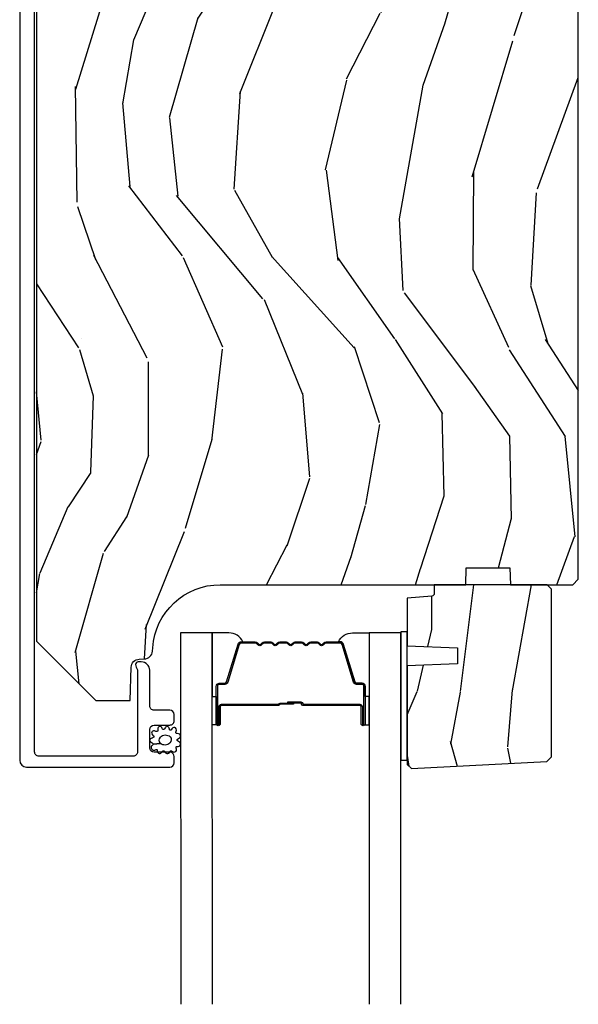
# Model space of a CAD drawing. Units: inches. Extents: x 0 to 469, y 0 to 301.
# Drawn here: x 164 to 166, y 61 to 65 of the extents above; entities that cross this region are included whole.
import ezdxf

# ---------------------------------------------------------------- set-up
doc = ezdxf.new("R2010")
doc.units = ezdxf.units.IN
doc.header["$MEASUREMENT"] = 0
for name, color, linetype in [('ZP-SECT-ALUM', 63, 'Continuous'), ('ZP-SECT-GLAS', 153, 'Continuous'), ('ZP-SECT-SEAL', 8, 'Continuous'), ('ZP-SECT-WDHA', 11, 'Continuous'), ('ZP-SECT-WOOD', 104, 'Continuous'), ('ZP-SECT-WSTP', 40, 'Continuous')]:
    doc.layers.add(name, color=color, linetype=linetype)

# ---------------------------------------------------------------- blocks, each defined once
blk = doc.blocks.new('101CS - Multi Slide Vin 2023 Contmp (.8125 in 3mm IG) J V Pocket Panel Config 6 HEXA')
at = {"layer": 'ZP-SECT-WDHA'}
h = blk.add_hatch(dxfattribs=at)
h.set_pattern_fill('WOOD3', color=256, scale=2, angle=79.99999999999997, style=0, pattern_type=2)
h.set_pattern_definition([(75.23639999999997, (1.336000992642198, -3.479519087840799), (-5.789859065948564, -21.31847901549633), [0.2408319999999999, -23.84235799999998]), (91.30989999999989, (1.397372710342494, -3.246638190671205), (-0.5804251597106845, 8.22575903869563), [0.3059419999999993, -9.892097999999976]), (124.9999999999999, (1.390378698461802, -2.940776974107507), (-1.96961611551987, 0.3472964628043551), [0.226274, -2.602152]), (126.8475999999999, (1.260593166406579, -2.755424025198863), (-24.68207778133387, 32.78406714079377), [0.4386340000000002, -43.42479]), (92.99459999999986, (0.9975491387427837, -2.404414282441734), (0.8135587761682597, -18.42113293576037), [0.266834, -26.416494]), (79.99999999999997, (0.983609199755449, -2.137945375998583), (-1.622319150690554, 2.316911861358278), [0.5000000000000001, -1.5]), (70.53769999999994, (1.070433288588901, -1.645541499492424), (-3.706093886339552, -9.500783344918704), [0.24331, -11.922214]), (74.28939999999994, (0.8042048060156048, -3.38574907190059), (-5.095285093198497, -17.37924160681557), [0.200998, -19.898754]), (79.99999999999997, (0.8586305966092027, -3.192260484851544), (-1.622319150690554, 2.316911861358278), [0.3, -1.7]), (108.3007999999999, (0.9107250499092742, -2.896818158947894), (-7.997452301142763, 23.74954216806199), [0.295296, -29.23435000000001]), (132.125, (0.8180004906809585, -2.616457398291345), (8.458889687255555, -9.614947161107525), [0.4560700000000001, -22.347438]), (119.2893999999999, (0.5120911893433231, -2.278197883487791), (-7.764298450998109, 13.55417594471108), [0.2842540000000001, -28.14108800000001]), (86.34019999999997, (0.3730283928878748, -2.03028350584509), (0.8087520192303695, 16.10421977526048), [0.362216, -17.748554]), (68.11130000000003, (0.3961494267274474, -1.668806787654034), (-10.77101530580108, -26.53271904359165), [0.3883300000000001, -38.44464600000001]), (73.29020000000004, (0.1936239991480306, -3.278087201747098), (5.095270998947925, 17.37924728909397), [0.342344, -33.89214000000001]), (83.36649999999997, (0.2920566896752348, -2.950198492829599), (3.587104350246561, 31.86114692379662), [0.3405879999999997, -33.71818599999996]), (113.6900999999999, (0.3314009150217885, -2.611890893252166), (1.275025577407214, -4.286526959831397), [0.360556, -6.850548000000001]), (127.4896, (0.1865338177194076, -2.281718931815134), (-18.1928273206055, 23.51639970003246), [0.3255760000000001, -32.23206400000001]), (94.93139999999985, (-0.0116174439168049, -2.023385663512385), (-2.088580424131199, 22.70765962799549), [0.3104840000000001, -30.737866]), (79.99999999999997, (-0.0383076108577143, -1.714051483395337), (-1.622319150690554, 2.316911861358278), [0.24, -1.76]), (67.00539999999995, (0.0033679517823657, -1.477697622672394), (7.064893705450904, 17.03194919702135), [0.266834, -26.416494]), (79.99999999999997, (1.778497498819831, -2.927978661379938), (-1.622319150690554, 2.316911861358278), [0, -2]), (303.1524, (1.531676662662903, -2.600138037236433), (-22.36517819120653, 34.40637769907592), [0.4386340000000002, -43.42479]), (286.5651, (-0.1980639343112784, -2.620074616166562), (1.622322022142023, -2.316910657574223), [0.1788859999999998, -4.293249999999993]), (268.1301, (-0.1470630224969796, -2.791535710861921), (-0.1141638171402142, -12.1649887274718), [0.282842, -13.859292]), (236.8014, (-0.156292202123268, -3.074227808811997), (-5.675715305442007, -9.153483828712398), [0.152316, -15.07923]), (106.5650999999999, (1.531676662662903, -2.600138037236433), (-1.622322022142023, 2.316910657574223), [0.2236059999999995, -4.248529999999982]), (86.70979999999996, (1.467925522895086, -2.38581166886729), (-1.156064090092363, -18.0738357497184), [0.342344, -33.89214000000001]), (69.87529999999992, (1.487573593181309, -2.044031105736507), (11.81290105467159, 32.44156916969215), [0.5688580000000001, -56.31699200000002]), (69.69519999999999, (1.552658698304867, -3.517721686927529), (4.053383878502788, 11.47040035302124), [0.2236059999999997, -22.13707199999995]), (95.52409999999992, (1.630253607512088, -3.308009908371445), (2.088581876288325, -22.70766087856625), [0.3736300000000001, -36.98945200000001]), (122.8789, (1.594286176170953, -2.93611429952034), (19.12053269156006, -29.77255931841607), [0.3820999999999997, -37.82784599999996]), (114.6951999999999, (1.386857650134516, -2.615219602483534), (-10.31436394025575, 22.12722123007479), [0.3162280000000001, -31.30654800000001]), (89.46229999999998, (1.254740780785709, -2.327912914720286), (-0.2331297955978103, 10.19537476309), [0.3649660000000001, -11.80056]), (73.41809999999994, (1.258165659565065, -1.96296323297588), (-9.84324335694758, -32.78887834283088), [0.5234499999999994, -51.82155999999996]), (71.86989999999996, (1.060254821798764, -3.43089759809402), (-4.053392291597665, -11.4703964642499), [0.282842, -13.859292]), (91.30989999999989, (1.148268621665977, -3.162097354357229), (-0.5804251597106845, 8.22575903869563), [0.3059419999999993, -9.892097999999976]), (122.5103999999999, (1.141274609785341, -2.856236137793644), (15.87587385787979, -25.13874798031409), [0.3255760000000001, -32.23206400000001]), (124.9999999999999, (0.9662924667626953, -2.58167967798397), (-1.96961611551987, 0.3472964628043551), [0.3676960000000001, -2.460732]), (97.35399999999994, (0.7553909771729082, -2.280481136007324), (3.363597875096802, -26.99418906715192), [0.3352619999999993, -33.1908479999999]), (76.63350000000008, (0.7124776187251314, -1.947977837276766), (-7.526378549481393, -31.16654659806278), [0.3405880000000001, -33.718186]), (62.89729999999993, (0.7912141541921188, -1.616616164805918), (9.381801796357356, 18.65427096867755), [0.27203, -26.930912]), (71.25379999999997, (0.5678509452926619, -3.34407350926051), (4.400698029470019, 13.44000942209144), [0.2630579999999993, -26.04283399999996]), (94.93139999999985, (0.652391781606525, -3.094969420584106), (-2.088580424131199, 22.70765962799549), [0.3104840000000001, -30.737866]), (112.0054, (0.6257016146656725, -2.785635240467058), (4.172367285044424, -10.8899649016545), [0.3773600000000001, -18.490604]), (129.8991, (0.484307480916641, -2.435767123969753), (21.78474614393879, -26.18062003425596), [0.4967900000000001, -49.18218000000001]), (95.94539999999986, (0.1656479516253739, -2.054642335492417), (0.5804298226595714, -8.225758590440606), [0.2912039999999998, -14.26901599999999]), (73.99099999999997, (0.1354848211311719, -1.765004310435642), (5.442577628555269, 19.34885845132704), [0.3820999999999997, -37.82784599999996]), (56.80139999999993, (0.240863438765075, -1.39772329139771), (5.675715305442007, 9.153483828712396), [0.1523159999999998, -15.07922999999999]), (70.53769999999994, (-0.0230337065146955, -3.239884602660367), (-3.706093886339552, -9.500783344918704), [0.24331, -11.922214]), (90.00799999999987, (0.058034166245875, -3.010476669044123), (-0.1189780968844846, 22.36036360548723), [0.3452540000000001, -34.18010000000001]), (117.4053999999999, (0.0579860814718813, -2.665223142359991), (-15.18132466061386, 29.07795374707082), [0.4280179999999997, -42.37384999999995]), (109.0545999999999, (1.830591952119902, -2.632536335476288), (-5.447387456773106, 15.17649473040699), [0.205912, -20.385348]), (90.78429999999987, (1.763367848798736, -2.437906122167419), (0.3521060877535345, -32.5557363757624), [0.4275520000000002, -42.327566]), (72.87500000000003, (1.757515463177867, -2.010395011688956), (-4.400686741272047, -13.44001353167818), [0.4837360000000001, -15.64078])])
edge = h.paths.add_edge_path()
edge.add_line((2.699417896646821, -2.587402327763584), (2.679417896646839, -2.567402327763602))
edge.add_line((2.679417896646839, -2.567402327763602), (2.130290062529013, -2.567402327763602))
edge.add_line((2.130290062529013, -2.567402327763602), (2.108417896647381, -2.817402327764057))
edge.add_line((2.108417896647381, -2.817402327764057), (1.424417896647412, -2.817402327764057))
edge.add_line((1.424417896647412, -2.817402327764057), (1.40254573076578, -2.567402327763602))
edge.add_line((1.40254573076578, -2.567402327763602), (1.017865536688134, -2.567402327763829))
edge.add_line((1.017865536688134, -2.567402327763829), (1.013063930882992, -2.704902327763647))
edge.add_line((1.013063930882992, -2.704902327763647), (1.012417896647377, -2.723402327763778))
edge.add_line((1.012417896647377, -2.723402327763778), (0.9726960066860215, -2.723402327763778))
edge.add_arc((0.9726960066860499, -2.629402327763756), 0.094000000000023, 181.9999999999961, 269.99999999997704, ccw=False)
edge.add_line((0.878753268946241, -2.632682880453785), (0.8778655366880344, -2.607261554663864))
edge.add_line((0.8778655366880344, -2.607261554663864), (0.8378655366882981, -2.607261554663864))
edge.add_line((0.8378655366882981, -2.607261554663864), (0.7820339779669326, -2.625402327763822))
edge.add_line((0.7820339779669326, -2.625402327763822), (0.6994178966468212, -2.685426424339993))
edge.add_line((0.6994178966468212, -2.685426424339993), (0.6994178966468212, -5.160302327763474))
edge.add_line((0.6994178966468212, -5.160302327763474), (0.9184178966468721, -5.379302327763753))
edge.add_line((0.9184178966468721, -5.379302327763753), (1.044665369040387, -5.379302327763753))
edge.add_line((1.044665369040387, -5.379302327763753), (1.048955039289523, -5.25646224401612))
edge.add_arc((1.079936154927111, -5.257544128413883), 0.0309999999999822, 91.99999999953098, 178.0000000000337, ccw=False)
edge.add_line((1.078854270529575, -5.226563012776296), (1.097657611996112, -5.225906385623375))
edge.add_arc((1.096575727598491, -5.194925269985759), 0.0310000000000274, 271.9999999997265, 356.0000000000588)
edge.add_line((1.127500213156565, -5.197087720671788), (1.1283796917524, -5.184510590794616))
edge.add_arc((1.377770704317384, -5.201949709231087), 0.2500000000000476, 90.00000000000398, 175.9999999999018, ccw=False)
edge.add_line((1.377770704317356, -4.95194970923103), (2.283629129755411, -4.95194970923103))
edge.add_line((2.283629129755411, -4.95194970923103), (2.285811677848471, -4.889449709230575))
edge.add_line((2.285811677848471, -4.889449709230575), (2.447235348553761, -4.889449709230575))
edge.add_line((2.447235348553761, -4.889449709230575), (2.449417896646821, -4.95194970923103))
edge.add_line((2.449417896646821, -4.95194970923103), (2.679417896646839, -4.95194970923103))
edge.add_line((2.679417896646839, -4.95194970923103), (2.699417896646821, -4.931949709231275))
edge.add_line((2.699417896646821, -4.931949709231275), (2.699417896646821, -2.587402327763584))
h = blk.add_hatch(dxfattribs=at)
h.set_pattern_fill('WOOD3', color=256, scale=1.75, angle=-90.00000000000001, style=0, pattern_type=2)
h.set_pattern_definition([(265.2364, (2.695159599418673, -5.605005403752784), (1.749985182157212, 19.25000165605928), [0.2107279999999995, -20.86206324999993]), (281.3099, (2.677659599418632, -5.81500540375282), (1.749995856282809, -7.000001316404167), [0.2676992500000001, -8.65558575]), (315, (2.730159599418641, -6.077505403752752), (1.750000541535666, -3e-16), [0.19798975, -2.276883]), (316.8476, (2.870159599418627, -6.217505403752738), (26.24999569063997, -24.50000495929386), [0.3838047500000001, -37.99669125000001]), (282.9946, (3.150159599418657, -6.480005403752784), (-3.499995760762105, 15.75000134356145), [0.23347975, -23.11443225]), (270, (3.202659599418666, -6.707505403752747), (1.75, -1.75), [0.4375000000000001, -1.3125]), (260.5376999999999, (3.202659599418666, -7.145005403752747), (1.749996743604267, 8.750001353966788), [0.2128962499999997, -10.43193724999998]), (264.2894, (3.167659599418641, -5.605005403752784), (1.750002300666013, 15.74999899111775), [0.1758732500000001, -17.41140975]), (270, (3.150159599418657, -5.780005403752738), (1.75, -1.75), [0.2625000000000001, -1.4875]), (298.3008, (3.150159599418657, -6.042505403752784), (10.50001552986628, -19.2499914595854), [0.2583839999999996, -25.58005624999998]), (322.125, (3.272659599418659, -6.270005403752747), (-8.749998423927625, 7.000003263560904), [0.3990612499999993, -19.55400824999995]), (309.2893999999999, (3.587659599418657, -6.515005403752752), (8.749999355842188, -10.50000111926941), [0.2487222500000001, -24.62345200000001]), (276.3402, (3.745159599418627, -6.707505403752747), (1.750002763179461, -13.99999895456124), [0.3169390000000001, -15.52998475]), (258.1113, (3.780159599418652, -7.022505403752802), (5.25001843668549, 24.49999527683636), [0.3397887499999993, -33.63906524999991]), (263.2902, (3.710159599418659, -5.605005403752784), (-1.749989292177053, -15.75000174606478), [0.2995510000000001, -29.65562250000001]), (273.3665, (3.675159599418634, -5.902505403752797), (1.750019185870361, -27.99999881344523), [0.2980144999999996, -29.50341274999997]), (303.6901, (3.692659599418618, -6.200005403752811), (-1.750002335387585, 3.499999226099531), [0.3154865, -5.994229500000001]), (317.4896, (3.86765959941863, -6.462505403752743), (19.2500151792746, -17.49998375710693), [0.2848790000000001, -28.20305600000001]), (284.9314, (4.077659599418666, -6.655005403752738), (5.249994669461745, -19.25000093611967), [0.2716734999999996, -26.89563274999998]), (270, (4.147659599418659, -6.917505403752784), (1.75, -1.75), [0.21, -1.54]), (257.0053999999999, (4.147659599418659, -7.12750540375282), (-3.499995760762108, -15.75000134356145), [0.2334797499999998, -23.11443224999998]), (270, (2.397659599418659, -6.147505403752802), (1.75, -1.75), [0, -1.75]), (133.1524, (2.660159599418648, -6.392505403752807), (24.50000495929385, -26.24999569063997), [0.3838047499999997, -37.99669124999996]), (116.5651, (4.147659599418659, -6.112505403752834), (-1.750002291443666, 1.749998526396588), [0.15652525, -3.75659375]), (98.13009999999991, (4.077659599418666, -5.972505403752734), (-1.749998872677196, 10.49999960880696), [0.24748675, -12.1268805]), (66.80139999999999, (4.042659599418641, -5.727505403752729), (3.500002319213499, 8.749999528667384), [0.1332765, -13.19432625]), (296.5651, (2.660159599418648, -6.392505403752807), (1.750002291443666, -1.749998526396589), [0.1956552499999998, -3.717463749999998]), (276.7098, (2.747659599418625, -6.567505403752761), (-1.749989292177053, 15.75000174606479), [0.2995510000000001, -29.65562250000001]), (259.8753, (2.78265959941865, -6.865005403752775), (-5.250015030079707, -29.74999788188586), [0.4977507499999997, -49.27736799999996]), (259.6952, (2.50265959941862, -5.605005403752784), (-1.749991032187986, -10.50000168148383), [0.19565525, -19.369938]), (285.5241, (2.467659599418652, -5.797505403752779), (-5.249996110809809, 19.2500017931011), [0.3269262499999996, -32.36577049999996]), (312.8789, (2.55515959941863, -6.112505403752834), (-20.99999956818337, 22.75000138764642), [0.3343375000000001, -33.09936525000001]), (304.6952, (2.78265959941865, -6.357505403752838), (12.2500150667903, -17.49998995322817), [0.2766995, -27.3932295]), (279.4623, (2.94015959941862, -6.585005403752802), (1.74999674360426, -8.75000135396679), [0.3193452499999996, -10.32548999999999]), (263.4180999999999, (2.99265959941863, -6.900005403752743), (3.499976725641041, 29.7500025163775), [0.4580187500000001, -45.343865]), (261.8699, (2.94015959941862, -5.605005403752784), (1.749998872677213, 10.49999960880696), [0.2474867500000001, -12.1268805]), (281.3099, (2.905159599418652, -5.850005403752788), (1.749995856282809, -7.000001316404167), [0.2676992500000001, -8.65558575]), (312.5104, (2.957659599418661, -6.112505403752834), (-17.49998375710692, 19.2500151792746), [0.2848790000000001, -28.20305600000001]), (315, (3.150159599418657, -6.322505403752757), (1.750000541535666, -3e-16), [0.3217340000000001, -2.1531405]), (287.354, (3.37765959941862, -6.550005403752834), (-6.999990378953454, 22.75000353341946), [0.29335425, -29.041992]), (266.6335, (3.465159599418655, -6.830005403752807), (1.750019185870351, 27.99999881344523), [0.2980144999999989, -29.50341274999992]), (252.8973, (3.44765959941867, -7.12750540375282), (-5.249992113503025, -17.50000302917474), [0.2380262500000001, -23.56454800000001]), (261.2538, (3.37765959941862, -5.605005403752784), (-1.75000734485068, -12.24999883862361), [0.2301757500000001, -22.78747975000001]), (284.9314, (3.342659599418652, -5.832505403752747), (5.249994669461745, -19.25000093611967), [0.2716734999999996, -26.89563274999998]), (302.0054, (3.412659599418645, -6.095005403752793), (-5.250001934410963, 8.749998153378217), [0.33019, -16.1792785]), (319.8991, (3.587659599418657, -6.375005403752766), (-22.75000337670602, 19.24999660462405), [0.4346912500000001, -43.0344075]), (285.9453999999999, (3.920159599418639, -6.655005403752738), (-1.749999806268663, 7.000000221641268), [0.2548034999999995, -12.48538899999998]), (263.991, (3.990159599418632, -6.900005403752743), (-1.749998805593232, -17.49999956408557), [0.3343375000000001, -33.09936525000001]), (246.8014, (3.955159599418664, -7.232505403752838), (-3.5000023192135, -8.749999528667383), [0.1332764999999998, -13.19432624999999]), (260.5376999999999, (3.902659599418655, -5.605005403752784), (1.749996743604267, 8.750001353966788), [0.2128962499999997, -10.43193724999998]), (280.008, (3.86765959941863, -5.81500540375282), (3.500006076274133, -19.24999922050587), [0.3020972500000001, -29.90758750000001]), (307.4054, (3.920159599418639, -6.112505403752834), (17.50001741707634, -22.74998681371509), [0.3745157500000001, -37.07711875000001]), (299.0546, (2.397659599418659, -6.410005403752734), (7.000000047598739, -12.25000067299695), [0.1801729999999998, -17.83717949999997]), (280.7843, (2.485159599418636, -6.567505403752761), (-5.250000961938797, 27.99999913146497), [0.3741080000000001, -37.03662025]), (262.875, (2.55515959941863, -6.935005403752825), (1.749996993314443, 12.25000066472925), [0.4232690000000001, -13.6856825])])
edge = h.paths.add_edge_path()
edge.add_line((2.58311891986824, -5.603801938568267), (2.599907866631667, -5.587012991805067))
edge.add_line((2.599907866631667, -5.587012991805067), (2.599907866631667, -4.967949972165342))
edge.add_line((2.599907866631667, -4.967949972165342), (2.583907866631591, -4.95194970923103))
edge.add_line((2.583907866631591, -4.95194970923103), (2.167907866631651, -4.95194970923103))
edge.add_line((2.167907866631651, -4.95194970923103), (2.167907866631651, -4.984037531138255))
edge.add_arc((2.15790786663166, -4.984037531138227), 0.0099999999999909, 274.9999999998297, 359.99999999983714, ccw=False)
edge.add_line((2.158779424059105, -4.993999478119121), (2.067907866631742, -5.001949709230984))
edge.add_line((2.067907866631742, -5.001949709230984), (2.067907866631742, -5.177749972165202))
edge.add_line((2.067907866631742, -5.177749972165202), (2.252907866631687, -5.184210314521124))
edge.add_line((2.252907866631687, -5.184210314521124), (2.252907866631687, -5.244289629809372))
edge.add_line((2.252907866631687, -5.244289629809372), (2.067907866631742, -5.250749972165294))
edge.add_line((2.067907866631742, -5.250749972165294), (2.067907866631742, -5.614667842085509))
edge.add_line((2.067907866631742, -5.614667842085509), (2.083189733776919, -5.629949709230913))
edge.add_line((2.083189733776919, -5.629949709230913), (2.084189733776895, -5.629949709230913))
edge.add_line((2.084189733776895, -5.629949709230913), (2.58311891986824, -5.603801938568267))
at = {"layer": 'ZP-SECT-ALUM'}
blk.add_lwpolyline([(0.6373285806492391, -2.622206388540689), (0.6373285806492391, -5.599705937407861, 0.4142135623730951), (0.66232858064933, -5.624705937407952), (1.191350064872324, -5.62470593740818, 0.4142135623728472), (1.2073500648724, -5.608705937408103), (1.2073500648724, -5.585705937407738, 0.1633275130491354), (1.204110684452928, -5.576053653329836, 0.2349884968482275), (1.191350064872551, -5.569705937407888), (1.133350064872558, -5.569705937408116, -0.4142135623731113), (1.117350064872482, -5.553705937408039), (1.117350064872482, -5.485705937407828, -0.4142135623731357), (1.133350064872558, -5.469705937407752), (1.158770176517066, -5.469705937407752), (1.191350064872324, -5.469705937408207, 0.4142135623751397), (1.2073500648724, -5.45370593740813), (1.2073500648724, -5.430705937407765, 0.4142135623728917), (1.191350064872324, -5.414705937407688), (1.133350064803664, -5.414705937408143, -0.4142135623742521), (1.117350064803588, -5.398705937408067), (1.117350064803588, -5.26770593743322, 0.4142135623730698), (1.086350064803639, -5.236705937433271), (1.075269031813206, -5.236705937433271, 0.3980554432710977), (1.065284418394469, -5.246151415221902, 0.1275590708117241), (1.067421998836209, -5.255962595362689), (1.070197097551329, -5.261449278175859, -0.1176084101860365), (1.072351333212793, -5.270476095020967), (1.07235133321393, -5.568700500932436, -0.4142135623742007), (1.056351333213854, -5.584700500932513), (0.7083285806493791, -5.58470050093274, -0.4142135623740177), (0.6923285806493027, -5.568700500932663), (0.6923285806586251, -2.618395347694331, -0.4142135623720108)], format="xyb", dxfattribs=at)
blk.add_lwpolyline([(1.820658344284368, -5.162481953801147, -0.3297505471403154), (1.831655848977845, -5.170619679196846), (1.874430285143773, -5.310528555734208, 0.3297505471403161), (1.881124418435604, -5.315481953801167), (1.901167896647223, -5.315481953801167, -0.4142135623730919), (1.912667896647292, -5.326981953801151), (1.912667896647292, -5.464981953801157, -1), (1.897667896647192, -5.464981953801157), (1.897667896647192, -5.402481953801157, 0.414213562373095), (1.89266789664731, -5.397481953801161), (1.682667896647274, -5.397481953801161, -0.414213562373095), (1.677667896647164, -5.392481953801166), (1.677667896647164, -5.390681953801163, 0.4142135623730931), (1.675467896647262, -5.388481953801147), (1.62766789664721, -5.388481953801147), (1.62766789664721, -5.383981953801139), (1.675467896647262, -5.383981953801139, -0.4142135623730951), (1.682167896647172, -5.390681953801163), (1.682167896647172, -5.392481953801166, 0.4142135623730951), (1.682667896647274, -5.392981953801154), (1.89266789664731, -5.392981953801154, -0.4142135623730944), (1.902167896647199, -5.402481953801157), (1.902167896647199, -5.464981953801157, 1), (1.908167896647285, -5.464981953801157), (1.908167896647285, -5.326981953801151, 0.4142135623730951), (1.901167896647223, -5.319981953801175), (1.881124418435604, -5.319981953801175, -0.3297505471403194), (1.870126913741898, -5.311844228405476), (1.827352477575971, -5.171935351868114, 0.3297505471403169), (1.820658344284368, -5.166981953801155), (1.768502420426386, -5.166981953801155, 0.1989123673796678), (1.763552672958041, -5.169032206332843), (1.758385411068559, -5.174199468222411, -0.4142135623731955), (1.744950382225908, -5.174199468222411), (1.739783120336426, -5.169032206332843, 0.198912367379747), (1.734833372868081, -5.166981953801155), (1.71150242042637, -5.166981953801155, 0.198912367379658), (1.706552672958025, -5.169032206332843), (1.701385411068542, -5.174199468222411, -0.4142135623731955), (1.687950382225892, -5.174199468222411), (1.682783120336409, -5.169032206332843, 0.198912367379747), (1.677833372868064, -5.166981953801155), (1.654502420426354, -5.166981953801155, 0.1989123673796579), (1.649552672958009, -5.169032206332843), (1.644385411068526, -5.174199468222411, -0.4142135623730951), (1.630950382225876, -5.174199468222411), (1.625783120336393, -5.169032206332843, 0.198912367379658), (1.620833372868048, -5.166981953801155), (1.597502420426337, -5.166981953801155, 0.198912367379658), (1.592552672957992, -5.169032206332843), (1.58738541106851, -5.174199468222411, -0.4142135623730951), (1.573950382225859, -5.174199468222411), (1.568783120336377, -5.169032206332843, 0.1989123673796581), (1.563833372868032, -5.166981953801155), (1.540502420426321, -5.166981953801155, 0.198912367379658), (1.535552672958203, -5.169032206332843), (1.530385411068493, -5.174199468222411, -0.4142135623730951), (1.516950382225843, -5.174199468222411), (1.51178312033636, -5.169032206332843, 0.1989123673796711), (1.506833372868015, -5.166981953801155), (1.454677449010034, -5.166981953801155, 0.3297505471403128), (1.447983315718431, -5.171935351868114), (1.405208879552503, -5.311844228405476, -0.3297505471403153), (1.394211374858798, -5.319981953801175), (1.374167896647179, -5.319981953801175, 0.4142135623733994), (1.367167896647117, -5.326981953801151), (1.367167896647117, -5.464981953801157, 1), (1.373167896647203, -5.464981953801157), (1.373167896647203, -5.402481953801157, -0.4142135623730945), (1.382667896647092, -5.392981953801154), (1.592464615911069, -5.392981953801154, 0.3419987131196729), (1.593432861747771, -5.392231953801172, -0.3419987131196799), (1.598274090930374, -5.388481953801147), (1.647667896647192, -5.388481953801147), (1.647667896647192, -5.392923424406205), (1.598667896647214, -5.392923424406205, 0.3279189694272522), (1.597713545764747, -5.393624736620807, -0.3279189694272557), (1.592464615911069, -5.397481953801161), (1.382667896647092, -5.397481953801161, 0.4142135623730951), (1.37766789664721, -5.402481953801157), (1.37766789664721, -5.464981953801157, -1), (1.36266789664711, -5.464981953801157), (1.36266789664711, -5.326981953801151, -0.4142135623730951), (1.374167896647179, -5.315481953801167), (1.394211374858798, -5.315481953801167, 0.3297505471403177), (1.400905508150628, -5.310528555734208), (1.443679944316556, -5.170619679196846, -0.3297505471403159), (1.454677449010034, -5.162481953801147), (1.506833372868015, -5.162481953801147, -0.1989123673797588), (1.514965100851725, -5.165850225817507), (1.520132362741207, -5.171017487707104, 0.4142135623731958), (1.527203430553129, -5.171017487707104), (1.532370692442839, -5.165850225817507, -0.1989123673796579), (1.540502420426321, -5.162481953801147), (1.563833372868032, -5.162481953801147, -0.1989123673797421), (1.571965100851741, -5.165850225817507), (1.577132362741224, -5.171017487707104, 0.4142135623731958), (1.584203430553145, -5.171017487707104), (1.589370692442628, -5.165850225817507, -0.198912367379658), (1.597502420426337, -5.162481953801147), (1.620833372868048, -5.162481953801147, -0.1989123673796579), (1.628965100851758, -5.165850225817507), (1.63413236274124, -5.171017487707104, 0.4142135623730951), (1.641203430553161, -5.171017487707104), (1.646370692442644, -5.165850225817507, -0.198912367379658), (1.654502420426354, -5.162481953801147), (1.677833372868064, -5.162481953801147, -0.1989123673796581), (1.685965100851774, -5.165850225817507), (1.691132362741257, -5.171017487707104, 0.4142135623731975), (1.698203430553178, -5.171017487707104), (1.703370692442661, -5.165850225817507, -0.1989123673797477), (1.71150242042637, -5.162481953801147), (1.734833372868081, -5.162481953801147, -0.1989123673796584), (1.742965100851563, -5.165850225817507), (1.748132362741273, -5.171017487707104, 0.4142135623731975), (1.755203430553194, -5.171017487707104), (1.760370692442677, -5.165850225817507, -0.1989123673797574), (1.768502420426386, -5.162481953801147)], format="xyb", close=True, dxfattribs=at)
at = {"layer": 'ZP-SECT-GLAS', "flags": 128}
for points in [[(1.348638512416755, -6.50000000000017), (1.348417896647163, -5.129949709231027), (1.231417896647201, -5.129949709231027), (1.231638512416793, -6.50000000000017)], [(2.044138512416793, -6.50000000000017), (2.043917896647201, -5.129949709231027), (1.926917896647239, -5.129949709231027), (1.927138512416831, -6.50000000000017)]]:
    blk.add_lwpolyline(points, dxfattribs=at)
at = {"layer": 'ZP-SECT-SEAL'}
for points in [[(1.443679944316556, -5.170619679196875, -0.3297505471404567), (1.454677449010034, -5.162481953801147), (1.460894926141065, -5.162481953801147, 0.3006645954625839), (1.409223114915732, -5.129992701982502), (1.348417896647163, -5.129992701982502), (1.348417896647163, -5.364651017874223), (1.36266789664711, -5.364651017874223), (1.36266789664711, -5.32698195380118, -0.4142135623730895), (1.374167896647179, -5.315481953801167), (1.394211374858798, -5.315481953801167, 0.3297505471403212), (1.400905508150628, -5.310528555734208)], [(1.831655848977845, -5.170619679196846, 0.3297505471404567), (1.820658344284368, -5.162481953801147), (1.814440867153564, -5.162481953801147, -0.3006645954625839), (1.866112678378669, -5.129992701982502), (1.926917896647239, -5.129992701982502), (1.926917896647239, -5.364651017874223), (1.912667896647292, -5.364651017874223), (1.912667896647292, -5.326981953801151, 0.4142135623730895), (1.901167896647223, -5.315481953801167), (1.881124418435604, -5.315481953801167, -0.3297505471403212), (1.874430285143773, -5.310528555734208)], [(1.348417896647163, -5.364651017874223), (1.36266789664711, -5.364651017874223), (1.36266789664711, -5.464981953801157, 0.1201675316467601), (1.363509820083038, -5.468434491486107), (1.348417892713143, -5.468396515299588)], [(1.926917896647239, -5.364651017874223), (1.912667896647292, -5.364651017874223), (1.912667896647292, -5.464981953801157, -0.1201675316467601), (1.911825973211364, -5.468434491486107), (1.926917900581258, -5.468396515299588)]]:
    blk.add_lwpolyline(points, format="xyb", close=True, dxfattribs=at)
at = {"layer": 'ZP-SECT-WOOD'}
blk.add_lwpolyline([(0.6994178966468212, -2.685426424339993), (0.6994178966468212, -5.160302327763474), (0.9184178966468721, -5.379302327763753), (1.044665369040387, -5.379302327763753), (1.048955039289523, -5.25646224401612, -0.3939104756174742), (1.078854270529575, -5.226563012776296), (1.097657611996112, -5.225906385623375, 0.3838640350370809), (1.127500213156565, -5.197087720671788), (1.1283796917524, -5.184510590794616, -0.3939104756144281), (1.377770704317356, -4.95194970923103), (2.283629129755411, -4.95194970923103), (2.285811677848471, -4.889449709230575), (2.447235348553761, -4.889449709230575), (2.449417896646821, -4.95194970923103), (2.679417896646839, -4.95194970923103), (2.699417896646821, -4.931949709231275), (2.699417896646821, -2.587402327763584)], format="xyb", dxfattribs=at)
blk.add_lwpolyline([(2.58311891986824, -5.603801938568267), (2.599907866631667, -5.587012991805067), (2.599907866631667, -4.967949972165342), (2.583907866631591, -4.95194970923103), (2.167907866631651, -4.95194970923103), (2.167907866631651, -4.984037531138255, -0.3888787318529459), (2.158779424059105, -4.993999478119121), (2.067907866631742, -5.001949709230984), (2.067907866631742, -5.177749972165202), (2.252907866631687, -5.184210314521124), (2.252907866631687, -5.244289629809372), (2.067907866631742, -5.250749972165294), (2.067907866631742, -5.614667842085509), (2.083189733776919, -5.629949709230913), (2.084189733776895, -5.629949709230913)], format="xyb", close=True, dxfattribs=at)
at = {"layer": 'ZP-SECT-WSTP'}
blk.add_lwpolyline([(2.044359717260078, -5.598951652311029), (2.067907866631742, -5.598949709231305), (2.067907866631742, -5.12555265728389), (2.044359717260078, -5.125554600363614)], close=True, dxfattribs=at)
blk.add_lwpolyline([(1.129467711218467, -5.53996531223612), (1.156570646349166, -5.537129203443441, -0.4020560321447272), (1.156525859339183, -5.514566013501053, -0.4264720199479772), (1.192840989013177, -5.513097054142349, -0.3897760633067849), (1.191936042950885, -5.535576905122752, -0.3975714298295912), (1.156570646349166, -5.537129203443441), (1.129467711218467, -5.53996531223612, -0.2784608389579963), (1.127111403551509, -5.54412873703049, 0.2854543465312638), (1.122074263471574, -5.553367251295696, 0.239663351280319), (1.127175643410225, -5.56134507888953, 0.2663337430279868), (1.139177078977184, -5.56055307581056, -0.7989978575845028), (1.145206427585947, -5.563298733650128, 0.164005869536464), (1.146099400685614, -5.568960234127644, 0.3698193432799366), (1.155453088051501, -5.5741385448041, 0.2094850559300605), (1.163400220904861, -5.56778121433291, -0.5028362464013525), (1.171529922406591, -5.56655491522082, 0.1440662053824327), (1.175654505948216, -5.57191646421171, 0.3460408256347702), (1.186608799460202, -5.573767646462897, 0.1550511136602725), (1.1920636884102, -5.566921519800644, -0.6082320835707563), (1.199553886053365, -5.565930920888433, 0.2522040636032179), (1.209486164466682, -5.568946306677275, 0.3353211221171988), (1.215940402948547, -5.563077522655305, 0.1316775819779598), (1.214695726622778, -5.554342387241518, -0.4814501444190002), (1.218500330978997, -5.548422303174817, 0.0678366898473957), (1.222867951506771, -5.548356547140315, 0.1397683537547287), (1.22854841538907, -5.546148832985977, 0.3353211221171988), (1.230805162122408, -5.537722272925293, 0.1496185226587316), (1.227550808496346, -5.532856576069605, 0.0642305765326715), (1.220377179638546, -5.528270391542946, -0.4814501444190002), (1.220377177405282, -5.521233175497798, 0.0352831919839527), (1.227424476322823, -5.516665149543371, 0.1397683537547287), (1.231009606246345, -5.511736811574735, 0.3353211221171988), (1.228352360089104, -5.503427848755563, 0.1483256880416429), (1.21858044980371, -5.501395946020181, -0.6288173357544578), (1.214463813141321, -5.492714467879466, 0.2223501447491239), (1.215253489372628, -5.483134359066468, 0.4753501362270997), (1.202361004972431, -5.479966419111576, 0.0599456243283972), (1.197051917309011, -5.48680175529887, -0.7923461864280431), (1.190024162931706, -5.484517774299376, 0.131733763389516), (1.18801503639662, -5.478206862727461, 0.3811102504764628), (1.176068384882967, -5.477300876106795, 0.1132937649423404), (1.17232532117481, -5.483437733766976, -0.8221995754975504), (1.16325766518895, -5.481968231483222, 0.3957335739321028), (1.156235747197627, -5.474958940241833, 0.3600726773444961), (1.146777799072708, -5.481131209870682, 0.1273744253357242), (1.147649651838776, -5.487936836062999, -0.7264106601864633), (1.140187576380924, -5.493007929844878, 0.197215600625874), (1.128831659241598, -5.491958303455987, 0.4408060806888788), (1.125328157121941, -5.502480128691956, 0.0900890160775593), (1.131064121617157, -5.508324884038245, -0.5527416715926364), (1.130656943076985, -5.516041853756689, -0.09240894936936), (1.122332374994073, -5.519117419520256, 0.1837854228682295), (1.11844423823544, -5.521640020871984, 0.3353211221171988), (1.118652941913012, -5.530361045069355, 0.0632019959553683), (1.126745811089051, -5.535603148813009, -0.2863989469862241)], format="xyb", close=True, dxfattribs=at)

msp = doc.modelspace()

# ---------------------------------------------------------------- block references
msp.add_blockref('101CS - Multi Slide Vin 2023 Contmp (.8125 in 3mm IG) J V Pocket Panel Config 6 HEXA', (163, 68.00000000000007))

doc.saveas('drawing.dxf')
